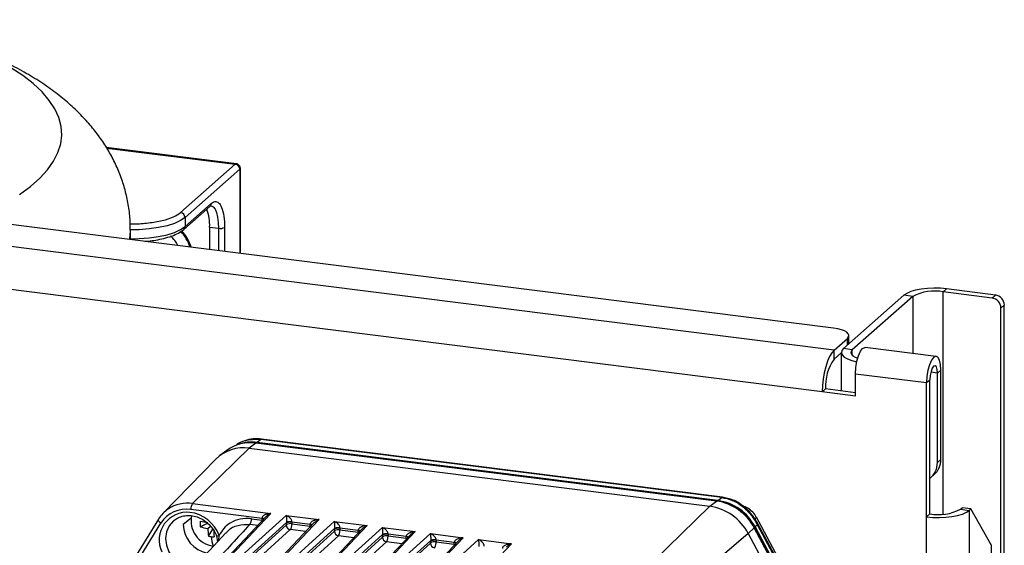
# Model space of a CAD drawing. Units: millimetres. Extents: x 4 to 416, y 4 to 293.
# Drawn here: x 350 to 373, y 253 to 266 of the extents above; entities that cross this region are included whole.
import ezdxf

# ---------------------------------------------------------------- set-up
doc = ezdxf.new("R2010")
doc.units = ezdxf.units.MM

msp = doc.modelspace()

# ---------------------------------------------------------------- linework, layer by layer
at = {"color": 7, "linetype": 'Continuous', "lineweight": 25}
for p, q in [((368.629, 258.345), (327.263, 263.557)), ((368.638, 257.829), (326.232, 263.172)), ((354.64, 262.195), (351.59, 262.579)), ((351.6, 262.563), (354.612, 262.184)), ((368.363, 256.853), (325.957, 262.196)), ((353.33, 261.054), (354.612, 262.184)), ((354.716, 262.066), (353.434, 260.936)), ((354.716, 262.066), (354.716, 260.098)), ((354.73, 260.096), (354.73, 262.093)), ((353.404, 260.656), (354.017, 261.197)), ((353.434, 260.726), (354.048, 261.268)), ((353.434, 260.936), (353.434, 260.726)), ((354.011, 260.711), (354.219, 260.685)), ((354.011, 260.711), (354.011, 260.187)), ((354.219, 260.685), (354.219, 260.161)), ((354.362, 260.707), (354.362, 260.142)), ((352.156, 260.42), (352.156, 260.644)), ((370.274, 259.115), (368.859, 257.868)), ((370.482, 259.089), (369.067, 257.841)), ((370.482, 259.089), (370.274, 259.115)), ((370.482, 259.089), (370.482, 257.754)), ((371.198, 259.196), (371.276, 259.266)), ((372.341, 259.052), (371.198, 259.196)), ((371.198, 253.988), (371.198, 259.196)), ((372.419, 259.122), (371.276, 259.266)), ((372.341, 259.052), (372.419, 259.122)), ((372.627, 258.886), (372.549, 258.817)), ((372.549, 252.741), (372.549, 258.817)), ((372.627, 155.387), (372.627, 258.886)), ((368.988, 257.981), (368.988, 258.172)), ((368.638, 257.829), (368.952, 258.106)), ((368.952, 257.949), (368.952, 258.106)), ((371.031, 257.685), (369.368, 257.895)), ((368.638, 257.62), (368.638, 257.829)), ((368.638, 257.62), (368.809, 257.771)), ((368.809, 257.776), (368.809, 256.876)), ((369.067, 257.841), (368.859, 257.868)), ((369.067, 257.711), (369.067, 257.841)), ((369.142, 257.279), (370.805, 257.069)), ((369.142, 256.755), (369.142, 257.279)), ((371.06, 257.295), (370.906, 257.314)), ((371.06, 257.295), (371.139, 257.364)), ((371.06, 255.2), (371.06, 257.295)), ((371.139, 255.269), (371.139, 257.364)), ((370.805, 257.069), (370.884, 257.139)), ((370.805, 253.927), (370.805, 257.069)), ((370.884, 253.996), (370.884, 257.139)), ((368.441, 256.923), (368.363, 256.853)), ((369.142, 256.755), (368.363, 256.853)), ((369.142, 256.834), (368.441, 256.923)), ((355.093, 255.655), (354.939, 255.533)), ((365.882, 254.295), (355.093, 255.655)), ((365.886, 254.297), (355.096, 255.656)), ((355.125, 255.668), (355.116, 255.66)), ((355.116, 255.66), (365.912, 254.3)), ((355.212, 255.741), (355.125, 255.668)), ((365.92, 254.308), (355.125, 255.668)), ((355.228, 255.746), (355.212, 255.741)), ((366.007, 254.381), (355.212, 255.741)), ((366.023, 254.387), (355.228, 255.747)), ((354.939, 255.533), (353.61, 254.237)), ((354.416, 255.483), (354.253, 255.36)), ((354.939, 255.533), (365.729, 254.174)), ((354.157, 255.275), (352.92, 254.01)), ((371.06, 255.2), (371.139, 255.269)), ((370.908, 254.848), (370.987, 254.918)), ((353.61, 254.237), (355.447, 254.006)), ((365.729, 254.174), (365.882, 254.295)), ((365.912, 254.3), (365.92, 254.308)), ((365.92, 254.308), (366.007, 254.381)), ((366.007, 254.381), (366.023, 254.386)), ((355.238, 253.889), (353.572, 254.099)), ((353.925, 252.397), (355.447, 254.006)), ((355.805, 253.961), (354.056, 252.381)), ((355.805, 253.961), (356.575, 253.864)), ((364.399, 252.878), (365.729, 254.174)), ((370.884, 253.996), (370.805, 253.927)), ((371.6, 254.104), (371.639, 254.138)), ((371.6, 254.104), (371.808, 254.078)), ((371.847, 254.112), (371.639, 254.138)), ((371.808, 254.078), (371.847, 254.112)), ((371.808, 254.078), (371.808, 224.746)), ((372.318, 253.271), (371.847, 254.112)), ((352.812, 253.871), (351.664, 252.011)), ((351.739, 251.951), (352.868, 253.778)), ((352.812, 253.871), (352.816, 253.875)), ((353.183, 253.848), (353.167, 253.835)), ((353.577, 253.898), (353.392, 253.747)), ((353.789, 253.694), (353.962, 253.775)), ((355.336, 253.934), (353.862, 252.376)), ((355.806, 253.731), (354.033, 252.129)), ((354.14, 252.287), (355.811, 253.797)), ((355.136, 253.722), (354.951, 253.745)), ((354.989, 253.883), (355.238, 253.852)), ((356.463, 253.792), (354.989, 252.234)), ((355.053, 252.255), (356.575, 253.864)), ((356.931, 253.819), (355.182, 252.239)), ((355.238, 253.852), (355.237, 253.829)), ((355.238, 253.852), (355.238, 253.889)), ((355.238, 253.852), (355.27, 253.845)), ((355.811, 253.745), (355.811, 253.783)), ((356.365, 253.747), (355.938, 253.801)), ((355.938, 253.801), (355.938, 253.764)), ((355.938, 253.764), (356.365, 253.71)), ((356.365, 253.755), (356.396, 253.749)), ((356.365, 253.71), (356.365, 253.747)), ((356.931, 253.819), (357.701, 253.722)), ((366.843, 253.742), (366.789, 253.693)), ((368.172, 251.387), (366.82, 253.917)), ((368.206, 251.19), (366.843, 253.742)), ((368.22, 251.212), (366.857, 253.763)), ((370.805, 224.595), (370.805, 253.927)), ((354.391, 253.551), (352.875, 251.916)), ((353.967, 253.655), (354.028, 253.709)), ((353.983, 253.473), (354.087, 253.637)), ((354.127, 252.023), (355.9, 253.626)), ((356.932, 253.589), (355.159, 251.987)), ((355.266, 252.145), (356.937, 253.655)), ((356.263, 253.58), (355.9, 253.626)), ((357.589, 253.65), (356.115, 252.092)), ((356.179, 252.113), (357.701, 253.722)), ((358.057, 253.677), (356.308, 252.097)), ((356.365, 253.71), (356.364, 253.687)), ((356.365, 253.71), (356.398, 253.703)), ((356.392, 252.003), (358.063, 253.513)), ((356.936, 253.603), (356.936, 253.641)), ((357.491, 253.606), (357.064, 253.659)), ((357.064, 253.659), (357.064, 253.622)), ((357.064, 253.622), (357.491, 253.568)), ((358.715, 253.508), (357.241, 251.95)), ((357.305, 251.972), (358.827, 253.58)), ((359.183, 253.535), (357.434, 251.955)), ((357.491, 253.568), (357.49, 253.545)), ((357.491, 253.568), (357.491, 253.606)), ((357.491, 253.568), (357.524, 253.561)), ((358.057, 253.677), (358.827, 253.58)), ((358.617, 253.464), (358.19, 253.517)), ((358.19, 253.517), (358.19, 253.48)), ((359.183, 253.535), (359.953, 253.438)), ((366.629, 253.537), (365.194, 252.316)), ((366.77, 253.666), (366.629, 253.537)), ((366.629, 253.537), (367.99, 250.989)), ((368.131, 251.119), (366.77, 253.666)), ((368.133, 251.122), (366.772, 253.67)), ((366.789, 253.693), (366.78, 253.685)), ((366.78, 253.685), (368.143, 251.134)), ((366.789, 253.693), (368.152, 251.142)), ((354.17, 253.484), (354.198, 253.342)), ((354.228, 253.376), (354.233, 253.49)), ((355.253, 251.881), (357.026, 253.484)), ((358.058, 253.448), (356.285, 251.845)), ((356.379, 251.74), (358.152, 253.342)), ((357.389, 253.438), (357.026, 253.484)), ((359.184, 253.306), (357.411, 251.703)), ((357.517, 251.861), (359.189, 253.371)), ((358.062, 253.461), (358.062, 253.499)), ((358.515, 253.296), (358.152, 253.342)), ((358.19, 253.48), (358.617, 253.426)), ((359.841, 253.366), (358.367, 251.808)), ((358.431, 251.83), (359.953, 253.438)), ((360.309, 253.394), (358.56, 251.813)), ((358.617, 253.426), (358.616, 253.403)), ((358.617, 253.426), (358.617, 253.464)), ((358.617, 253.426), (358.65, 253.419)), ((359.188, 253.32), (359.188, 253.357)), ((359.743, 253.322), (359.316, 253.376)), ((359.316, 253.376), (359.316, 253.338)), ((359.316, 253.338), (359.743, 253.284)), ((359.557, 251.688), (361.079, 253.297)), ((359.743, 253.284), (359.742, 253.261)), ((359.743, 253.284), (359.743, 253.322)), ((359.743, 253.284), (359.776, 253.278)), ((360.309, 253.394), (361.079, 253.297)), ((372.318, 253.271), (372.318, 226.453))]:
    msp.add_line(p, q, dxfattribs=at)
at = {"color": 7, "linetype": 'Continuous', "lineweight": 25, "flags": 128}
for points in [[(349.558, 261.478), (349.813, 261.666), (350.031, 261.858), (350.212, 262.055), (350.354, 262.255), (350.458, 262.457), (350.523, 262.662), (350.548, 262.868), (350.533, 263.073), (350.479, 263.278), (350.386, 263.481), (350.254, 263.682), (350.084, 263.88), (349.876, 264.074), (349.631, 264.262), (349.35, 264.446)], [(354.043, 261.214), (354.049, 261.213), (354.097, 261.187), (354.138, 261.133), (354.173, 261.052), (354.198, 260.947), (354.214, 260.824), (354.219, 260.685)], [(353.434, 260.936), (353.329, 260.864), (353.188, 260.799), (353.014, 260.744), (352.813, 260.7), (352.592, 260.669), (352.358, 260.652), (352.151, 260.649)], [(352.156, 260.439), (352.358, 260.443), (352.592, 260.46), (352.813, 260.491), (353.014, 260.535), (353.188, 260.59), (353.329, 260.654), (353.434, 260.726)], [(352.136, 260.423), (352.149, 260.512), (352.156, 260.644)], [(371.276, 259.266), (371.129, 259.279), (370.977, 259.282), (370.826, 259.276), (370.681, 259.26), (370.549, 259.234), (370.434, 259.201), (370.341, 259.16), (370.274, 259.115)], [(368.952, 258.106), (368.98, 258.141), (368.988, 258.178), (368.973, 258.214), (368.939, 258.248), (368.884, 258.28), (368.813, 258.307), (368.726, 258.329), (368.629, 258.345)], [(369.142, 257.279), (369.15, 257.424), (369.174, 257.569), (369.211, 257.7), (369.258, 257.804), (369.309, 257.871), (369.361, 257.895), (369.368, 257.895)], [(368.638, 257.829), (368.584, 257.768), (368.532, 257.681), (368.485, 257.571), (368.443, 257.443), (368.409, 257.302), (368.384, 257.152), (368.368, 257.001), (368.363, 256.853)], [(368.859, 257.868), (368.82, 257.819), (368.81, 257.768), (368.829, 257.718), (368.878, 257.669), (368.954, 257.625), (369.055, 257.587), (369.172, 257.557)], [(369.067, 257.841), (369.039, 257.806), (369.032, 257.77), (369.046, 257.734), (369.081, 257.7), (369.135, 257.668), (369.193, 257.645)], [(371.139, 257.364), (371.131, 257.494), (371.107, 257.598), (371.07, 257.663), (371.024, 257.686), (370.972, 257.662), (370.921, 257.595), (370.874, 257.49), (370.837, 257.359), (370.813, 257.214), (370.805, 257.069)], [(371.06, 257.295), (371.054, 257.379), (371.035, 257.438), (371.006, 257.464), (370.972, 257.452), (370.938, 257.405), (370.91, 257.328), (370.89, 257.235), (370.884, 257.139)], [(355.096, 255.656), (355.095, 255.656), (355.093, 255.655)], [(365.882, 254.295), (365.884, 254.296), (365.886, 254.297)], [(365.906, 254.292), (365.909, 254.296), (365.912, 254.3)], [(370.805, 253.927), (370.952, 253.914), (371.104, 253.91), (371.256, 253.917), (371.4, 253.933), (371.532, 253.958), (371.647, 253.992), (371.74, 254.032), (371.808, 254.078)], [(352.868, 253.778), (352.851, 253.791), (352.837, 253.805), (352.825, 253.819), (352.816, 253.832), (352.811, 253.845), (352.809, 253.857), (352.81, 253.867), (352.812, 253.871)], [(353.167, 253.835), (353.161, 253.83), (353.065, 253.716), (353.003, 253.577), (352.979, 253.422), (352.997, 253.261), (353.053, 253.105), (353.145, 252.964), (353.267, 252.846)], [(366.772, 253.67), (366.773, 253.669), (366.772, 253.668), (366.77, 253.666)]]:
    msp.add_lwpolyline(points, dxfattribs=at)
at = {"color": 7, "linetype": 'Continuous', "lineweight": 25}
for centre, radius, start, end in [((354.594, 262.064), 0.121, 1.0587, 81.7605), ((352.959, 260.759), 1.053, 357.3856, 20.7549), ((353.955, 261.266), 0.0926, 312.158, 0.9777), ((353.313, 260.933), 0.121, 1.0587, 81.7605), ((353.342, 260.724), 0.0918, 311.9092, 1.2128), ((354.26, 260.9), 0.219, 259.2261, 297.8883), ((352.705, 260.009), 0.626, 25.6261, 51.3905), ((352.664, 259.971), 0.927, 17.1576, 43.7105), ((352.685, 259.99), 0.926, 15.8004, 43.5135), ((370.993, 258.122), 1.094, 79.2261, 117.8883), ((372.306, 258.812), 0.243, 1.0587, 81.7605), ((372.385, 258.882), 0.243, 1.0587, 81.7605), ((369.533, 256.991), 1.094, 144.9309, 183.5931), ((354.963, 254.744), 0.919, 81.9234, 126.5157), ((355.001, 254.743), 0.934, 82.395, 109.9582), ((354.993, 254.711), 0.957, 82.6032, 100.5981), ((355.14, 255.638), 0.0323, 142.0008, 150.4059), ((355.13, 255.646), 0.0196, 134.5225, 141.7134), ((354.804, 254.629), 0.914, 81.5256, 135.0667), ((370.601, 255.19), 0.459, 307.9477, 1.1345), ((370.676, 255.261), 0.463, 312.158, 0.9777), ((353.494, 253.42), 0.826, 81.9774, 123.0611), ((353.797, 254.112), 0.225, 146.1067, 183.1968), ((365.71, 253.111), 1.197, 27.6626, 81.7479), ((365.744, 253.142), 1.169, 27.6626, 81.7479), ((365.752, 253.15), 1.17, 27.6626, 81.7479), ((353.468, 253.474), 0.766, 123.6144, 148.3852), ((353.479, 253.384), 0.65, 83.8656, 205.2648), ((353.466, 253.399), 0.708, 81.3836, 147.6354), ((353.44, 253.189), 0.849, 20.7909, 82.6347), ((365.554, 252.973), 1.213, 27.6626, 81.7479), ((371.088, 255.071), 1.094, 259.2261, 297.8883), ((354.087, 253.761), 0.695, 181.1058, 259.1352), ((354.167, 253.83), 0.592, 167.8792, 262.7818), ((355.038, 253.76), 1.251, 177.001, 182.999), ((354.382, 256.674), 2.91, 258.2348, 261.7997), ((354.764, 253.871), 0.225, 326.1067, 3.1968), ((355.221, 253.729), 0.162, 67.4239, 84.0853), ((355.918, 253.735), 0.111, 182.1119, 261.0542), ((355.902, 253.566), 0.201, 79.5266, 117.0022), ((356.348, 253.587), 0.162, 67.4239, 84.0853), ((354.219, 255.231), 1.596, 254.3385, 260.8941), ((355.562, 253.709), 1.596, 181.9251, 188.4807), ((357.014, 253.689), 2.91, 181.0196, 184.5844), ((357.044, 253.594), 0.111, 182.1119, 261.0542), ((357.028, 253.424), 0.201, 79.5266, 117.0022), ((357.474, 253.445), 0.162, 67.4239, 84.0853), ((366.742, 253.73), 0.0586, 307.7972, 310.2718), ((354.2, 254.673), 1.219, 259.7808, 262.833), ((354.208, 254.737), 1.283, 262.8313, 265.7801), ((355.274, 253.596), 1.233, 186.1859, 196.6984), ((354.195, 253.563), 0.0826, 251.7386, 297.7853), ((358.169, 253.452), 0.111, 182.1119, 261.0542), ((358.154, 253.282), 0.201, 79.5266, 117.0022), ((358.6, 253.303), 0.162, 67.4239, 84.0853), ((359.295, 253.31), 0.111, 182.1119, 261.0542), ((359.28, 253.14), 0.201, 79.5266, 117.0022), ((359.726, 253.161), 0.162, 67.4239, 84.0853)]:
    msp.add_arc(centre, radius, start, end, dxfattribs=at)
for points, knots in [([(352.151, 260.643), (352.152, 260.699), (352.155, 260.871), (352.123, 261.158), (352.057, 261.501), (351.957, 261.833), (351.828, 262.153), (351.67, 262.461), (351.484, 262.757), (351.27, 263.041), (351.026, 263.315), (350.752, 263.579), (350.444, 263.834), (350.098, 264.082), (349.712, 264.322), (349.287, 264.55), (348.83, 264.764), (348.346, 264.96), (347.844, 265.138), (347.327, 265.299), (346.795, 265.441), (346.431, 265.531), (346.241, 265.57), (346.236, 265.571)], [0, 0, 0, 0, 0.019295, 0.060348, 0.101199, 0.142103, 0.183334, 0.225197, 0.268045, 0.312287, 0.358392, 0.406888, 0.458304, 0.513049, 0.571174, 0.632098, 0.694617, 0.757217, 0.819026, 0.879819, 0.939621, 0.998556, 1, 1, 1, 1]), ([(354.612, 262.184), (354.616, 262.188), (354.626, 262.195), (354.631, 262.195), (354.633, 262.196)], [0, 0, 0, 0, 0.4980515, 1, 1, 1, 1]), ([(354.73, 262.086), (354.729, 262.099), (354.726, 262.125), (354.704, 262.16), (354.672, 262.187), (354.646, 262.193), (354.633, 262.196)], [0, 0, 0, 0, 0.241743, 0.5, 0.758257, 1, 1, 1, 1]), ([(354.73, 262.086), (354.729, 262.083), (354.729, 262.078), (354.72, 262.07), (354.716, 262.066)], [0, 0, 0, 0, 0.501872, 1, 1, 1, 1]), ([(354.017, 261.197), (354.018, 261.197), (354.031, 261.213), (354.047, 261.213), (354.041, 261.215), (354.041, 261.214), (354.041, 261.214)], [0, 0, 0, 0, 0.012907, 0.499451, 0.988573, 1, 1, 1, 1]), ([(354.048, 261.268), (354.077, 261.287), (354.137, 261.327), (354.223, 261.295), (354.298, 261.181), (354.352, 260.981), (354.359, 260.796), (354.362, 260.707)], [0, 0, 0, 0, 0.177564, 0.367139, 0.563363, 0.789753, 1, 1, 1, 1]), ([(352.152, 260.793), (352.179, 260.792), (352.322, 260.786), (352.588, 260.808), (352.91, 260.862), (353.177, 260.946), (353.28, 261.018), (353.33, 261.054)], [0, 0, 0, 0, 0.05487, 0.28602, 0.527435, 0.76885, 1, 1, 1, 1]), ([(352.491, 260.378), (352.519, 260.38), (352.609, 260.387), (352.762, 260.409), (352.949, 260.447), (353.13, 260.502), (353.291, 260.571), (353.366, 260.628), (353.404, 260.656)], [0, 0, 0, 0, 0.069238, 0.223178, 0.39899, 0.591571, 0.794344, 1, 1, 1, 1]), ([(354.645, 255.622), (354.662, 255.634), (354.75, 255.695), (354.948, 255.748), (355.125, 255.743), (355.212, 255.741)], [0, 0, 0, 0, 0.101367, 0.556825, 1, 1, 1, 1]), ([(355.228, 255.747), (355.161, 255.751), (355.027, 255.758), (354.828, 255.718), (354.707, 255.66), (354.646, 255.631)], [0, 0, 0, 0, 0.331956, 0.664749, 1, 1, 1, 1]), ([(366.007, 254.381), (366.091, 254.363), (366.262, 254.326), (366.493, 254.181), (366.696, 253.984), (366.794, 253.822), (366.843, 253.742)], [0, 0, 0, 0, 0.242982, 0.494038, 0.750628, 1, 1, 1, 1]), ([(366.861, 253.757), (366.813, 253.836), (366.717, 253.996), (366.513, 254.189), (366.278, 254.333), (366.104, 254.369), (366.017, 254.387)], [0, 0, 0, 0, 0.249314, 0.5001, 0.750226, 1, 1, 1, 1]), ([(355.447, 254.006), (355.417, 254.002), (355.363, 253.996), (355.303, 253.972), (355.269, 253.95), (355.252, 253.933), (355.241, 253.915), (355.239, 253.903), (355.238, 253.897)], [0, 0, 0, 0, 0.365338, 0.640847, 0.753511, 0.847659, 0.928113, 1, 1, 1, 1]), ([(355.338, 253.932), (355.344, 253.939), (355.376, 253.977), (355.415, 253.993), (355.447, 254.006)], [0, 0, 0, 0, 0.185303, 1, 1, 1, 1]), ([(355.805, 253.961), (355.807, 253.942), (355.809, 253.913), (355.812, 253.856), (355.812, 253.823), (355.811, 253.807), (355.811, 253.8), (355.811, 253.797)], [0, 0, 0, 0, 0.530807, 0.815514, 0.917863, 0.960973, 1, 1, 1, 1]), ([(355.939, 253.809), (355.938, 253.815), (355.938, 253.827), (355.931, 253.847), (355.92, 253.868), (355.898, 253.897), (355.859, 253.933), (355.824, 253.951), (355.805, 253.961)], [0, 0, 0, 0, 0.070072, 0.151315, 0.24708, 0.358382, 0.634581, 1, 1, 1, 1]), ([(366.816, 253.914), (366.805, 253.937), (366.772, 254.004), (366.681, 254.088), (366.59, 254.15), (366.533, 254.164), (366.522, 254.167)], [0, 0, 0, 0, 0.1898685, 0.5545105, 0.9186348, 1, 1, 1, 1]), ([(353.17, 253.832), (353.185, 253.846), (353.232, 253.889), (353.333, 253.934), (353.467, 253.962), (353.61, 253.955), (353.751, 253.916), (353.885, 253.846), (354.003, 253.749), (354.098, 253.632), (354.147, 253.54), (354.166, 253.49), (354.169, 253.485)], [0, 0, 0, 0, 0.054727, 0.17439, 0.293554, 0.411618, 0.528627, 0.644892, 0.760695, 0.876214, 0.985716, 1, 1, 1, 1]), ([(354.951, 253.745), (354.671, 253.443), (354.167, 252.898), (353.66, 252.353), (353.435, 252.111)], [0, 0, 0, 0, 0.554978, 1, 1, 1, 1]), ([(354.989, 253.883), (354.9, 253.886), (354.723, 253.892), (354.502, 253.799), (354.334, 253.662), (354.267, 253.547), (354.233, 253.49)], [0, 0, 0, 0, 0.279962, 0.559477, 0.779527, 1, 1, 1, 1]), ([(354.4, 253.544), (354.414, 253.564), (354.478, 253.657), (354.674, 253.746), (354.858, 253.745), (354.951, 253.745)], [0, 0, 0, 0, 0.11972, 0.559841, 1, 1, 1, 1]), ([(355.238, 253.897), (355.238, 253.896), (355.238, 253.893), (355.238, 253.891), (355.238, 253.889)], [0, 0, 0, 0, 0.559746, 1, 1, 1, 1]), ([(355.238, 253.897), (355.249, 253.895), (355.266, 253.893), (355.281, 253.888), (355.286, 253.885), (355.288, 253.884)], [0, 0, 0, 0, 0.552192, 0.848709, 1, 1, 1, 1]), ([(355.811, 253.745), (355.81, 253.744), (355.81, 253.74), (355.809, 253.736), (355.808, 253.733), (355.807, 253.732), (355.806, 253.731)], [0, 0, 0, 0, 0.278561, 0.559183, 0.779852, 1, 1, 1, 1]), ([(355.939, 253.809), (355.927, 253.81), (355.908, 253.812), (355.882, 253.812), (355.863, 253.81), (355.845, 253.808), (355.826, 253.804), (355.817, 253.8), (355.811, 253.797)], [0, 0, 0, 0, 0.239814, 0.368589, 0.499999, 0.631409, 0.760185, 1, 1, 1, 1]), ([(355.938, 253.801), (355.926, 253.802), (355.901, 253.804), (355.862, 253.802), (355.835, 253.794), (355.819, 253.79), (355.813, 253.785), (355.811, 253.783)], [0, 0, 0, 0, 0.249586, 0.499172, 0.741867, 0.881762, 1, 1, 1, 1]), ([(355.811, 253.797), (355.811, 253.794), (355.811, 253.789), (355.811, 253.785), (355.811, 253.783)], [0, 0, 0, 0, 0.560036, 1, 1, 1, 1]), ([(355.9, 253.626), (355.903, 253.629), (355.91, 253.636), (355.918, 253.653), (355.925, 253.672), (355.932, 253.698), (355.937, 253.73), (355.938, 253.753), (355.938, 253.764)], [0, 0, 0, 0, 0.158561, 0.307599, 0.447107, 0.577075, 0.807463, 1, 1, 1, 1]), ([(355.938, 253.801), (355.938, 253.803), (355.938, 253.805), (355.939, 253.808), (355.939, 253.809)], [0, 0, 0, 0, 0.559989, 1, 1, 1, 1]), ([(356.575, 253.864), (356.544, 253.86), (356.491, 253.854), (356.431, 253.83), (356.396, 253.808), (356.379, 253.791), (356.368, 253.773), (356.366, 253.761), (356.365, 253.755)], [0, 0, 0, 0, 0.36503, 0.641003, 0.753841, 0.848014, 0.928239, 1, 1, 1, 1]), ([(356.365, 253.755), (356.365, 253.754), (356.365, 253.751), (356.365, 253.749), (356.365, 253.747)], [0, 0, 0, 0, 0.559746, 1, 1, 1, 1]), ([(356.465, 253.79), (356.471, 253.797), (356.504, 253.835), (356.543, 253.851), (356.575, 253.864)], [0, 0, 0, 0, 0.185172, 1, 1, 1, 1]), ([(356.931, 253.819), (356.932, 253.8), (356.935, 253.771), (356.938, 253.714), (356.938, 253.681), (356.937, 253.665), (356.937, 253.658), (356.937, 253.655)], [0, 0, 0, 0, 0.530807, 0.815514, 0.917863, 0.960973, 1, 1, 1, 1]), ([(357.065, 253.667), (357.064, 253.673), (357.064, 253.685), (357.057, 253.705), (357.046, 253.726), (357.024, 253.756), (356.985, 253.791), (356.95, 253.809), (356.931, 253.819)], [0, 0, 0, 0, 0.070072, 0.151315, 0.24708, 0.358382, 0.634581, 1, 1, 1, 1]), ([(366.813, 253.913), (366.816, 253.914), (366.833, 253.92), (366.797, 253.887), (366.767, 253.858)], [0, 0, 0, 0, 0.139936, 1, 1, 1, 1]), ([(366.855, 253.762), (366.856, 253.762), (366.863, 253.761), (366.852, 253.75), (366.843, 253.742)], [0, 0, 0, 0, 0.153422, 1, 1, 1, 1]), ([(356.936, 253.603), (356.936, 253.602), (356.936, 253.599), (356.935, 253.594), (356.934, 253.591), (356.933, 253.59), (356.932, 253.589)], [0, 0, 0, 0, 0.278562, 0.559183, 0.779852, 1, 1, 1, 1]), ([(357.064, 253.659), (357.052, 253.66), (357.027, 253.662), (356.988, 253.66), (356.961, 253.652), (356.945, 253.648), (356.939, 253.643), (356.936, 253.641)], [0, 0, 0, 0, 0.249586, 0.499172, 0.741867, 0.881762, 1, 1, 1, 1]), ([(356.937, 253.655), (356.937, 253.652), (356.936, 253.648), (356.936, 253.643), (356.936, 253.641)], [0, 0, 0, 0, 0.560036, 1, 1, 1, 1]), ([(357.065, 253.667), (357.052, 253.668), (357.034, 253.67), (357.008, 253.67), (356.989, 253.669), (356.971, 253.666), (356.952, 253.662), (356.943, 253.658), (356.937, 253.655)], [0, 0, 0, 0, 0.239814, 0.3685894, 0.4999989, 0.6314087, 0.7601846, 1, 1, 1, 1]), ([(357.026, 253.484), (357.029, 253.487), (357.036, 253.495), (357.044, 253.511), (357.051, 253.531), (357.058, 253.556), (357.063, 253.588), (357.064, 253.611), (357.064, 253.622)], [0, 0, 0, 0, 0.158584, 0.3076385, 0.4471555, 0.5771275, 0.8075023, 1, 1, 1, 1]), ([(357.064, 253.659), (357.064, 253.661), (357.064, 253.663), (357.064, 253.666), (357.065, 253.667)], [0, 0, 0, 0, 0.559989, 1, 1, 1, 1]), ([(357.701, 253.722), (357.67, 253.718), (357.617, 253.712), (357.557, 253.688), (357.522, 253.666), (357.505, 253.649), (357.494, 253.631), (357.492, 253.619), (357.491, 253.613)], [0, 0, 0, 0, 0.36503, 0.641003, 0.753841, 0.848014, 0.928239, 1, 1, 1, 1]), ([(357.491, 253.613), (357.491, 253.612), (357.491, 253.609), (357.491, 253.607), (357.491, 253.606)], [0, 0, 0, 0, 0.559746, 1, 1, 1, 1]), ([(357.491, 253.613), (357.502, 253.611), (357.519, 253.609), (357.535, 253.604), (357.54, 253.601), (357.541, 253.601)], [0, 0, 0, 0, 0.552191, 0.848709, 1, 1, 1, 1]), ([(357.591, 253.648), (357.597, 253.655), (357.63, 253.693), (357.669, 253.709), (357.701, 253.722)], [0, 0, 0, 0, 0.185172, 1, 1, 1, 1]), ([(358.057, 253.677), (358.058, 253.658), (358.061, 253.629), (358.064, 253.572), (358.064, 253.539), (358.063, 253.523), (358.063, 253.517), (358.063, 253.513)], [0, 0, 0, 0, 0.530807, 0.815514, 0.917863, 0.960973, 1, 1, 1, 1]), ([(358.19, 253.525), (358.19, 253.531), (358.19, 253.544), (358.183, 253.564), (358.172, 253.584), (358.15, 253.614), (358.111, 253.65), (358.076, 253.667), (358.057, 253.677)], [0, 0, 0, 0, 0.070072, 0.151315, 0.24708, 0.358382, 0.634581, 1, 1, 1, 1]), ([(358.19, 253.517), (358.178, 253.519), (358.153, 253.521), (358.114, 253.518), (358.087, 253.511), (358.071, 253.506), (358.065, 253.501), (358.062, 253.499)], [0, 0, 0, 0, 0.249586, 0.499172, 0.741867, 0.881762, 1, 1, 1, 1]), ([(358.063, 253.513), (358.063, 253.511), (358.062, 253.506), (358.062, 253.501), (358.062, 253.499)], [0, 0, 0, 0, 0.560036, 1, 1, 1, 1]), ([(358.19, 253.525), (358.178, 253.526), (358.16, 253.528), (358.134, 253.528), (358.115, 253.527), (358.097, 253.524), (358.078, 253.52), (358.069, 253.516), (358.063, 253.513)], [0, 0, 0, 0, 0.239814, 0.368589, 0.499999, 0.631409, 0.760185, 1, 1, 1, 1]), ([(358.19, 253.517), (358.19, 253.519), (358.19, 253.521), (358.19, 253.524), (358.19, 253.525)], [0, 0, 0, 0, 0.559989, 1, 1, 1, 1]), ([(358.827, 253.58), (358.796, 253.577), (358.743, 253.57), (358.683, 253.547), (358.648, 253.524), (358.631, 253.507), (358.62, 253.49), (358.618, 253.477), (358.617, 253.471)], [0, 0, 0, 0, 0.36503, 0.641003, 0.753841, 0.848014, 0.928239, 1, 1, 1, 1]), ([(358.717, 253.506), (358.723, 253.513), (358.756, 253.551), (358.795, 253.567), (358.827, 253.58)], [0, 0, 0, 0, 0.185172, 1, 1, 1, 1]), ([(359.183, 253.535), (359.184, 253.516), (359.187, 253.487), (359.19, 253.431), (359.19, 253.397), (359.189, 253.382), (359.189, 253.375), (359.189, 253.371)], [0, 0, 0, 0, 0.5308067, 0.8155144, 0.9178627, 0.9609735, 1, 1, 1, 1]), ([(359.316, 253.383), (359.316, 253.389), (359.316, 253.402), (359.309, 253.422), (359.298, 253.442), (359.276, 253.472), (359.237, 253.508), (359.202, 253.525), (359.183, 253.535)], [0, 0, 0, 0, 0.070072, 0.151315, 0.24708, 0.358382, 0.634581, 1, 1, 1, 1]), ([(358.062, 253.461), (358.062, 253.46), (358.062, 253.457), (358.061, 253.452), (358.06, 253.449), (358.059, 253.448), (358.058, 253.448)], [0, 0, 0, 0, 0.278562, 0.559183, 0.779852, 1, 1, 1, 1]), ([(358.152, 253.342), (358.155, 253.346), (358.162, 253.353), (358.17, 253.37), (358.177, 253.389), (358.184, 253.414), (358.189, 253.446), (358.19, 253.469), (358.19, 253.48)], [0, 0, 0, 0, 0.158581, 0.307634, 0.44715, 0.577122, 0.807498, 1, 1, 1, 1]), ([(358.617, 253.471), (358.617, 253.47), (358.617, 253.467), (358.617, 253.465), (358.617, 253.464)], [0, 0, 0, 0, 0.559746, 1, 1, 1, 1]), ([(358.617, 253.471), (358.629, 253.47), (358.643, 253.467), (358.653, 253.464), (358.655, 253.463)], [0, 0, 0, 0, 0.799252, 1, 1, 1, 1]), ([(359.188, 253.32), (359.188, 253.318), (359.188, 253.315), (359.187, 253.311), (359.186, 253.307), (359.185, 253.306), (359.184, 253.306)], [0, 0, 0, 0, 0.278562, 0.559183, 0.779852, 1, 1, 1, 1]), ([(359.316, 253.376), (359.304, 253.377), (359.279, 253.379), (359.24, 253.376), (359.213, 253.369), (359.197, 253.364), (359.191, 253.359), (359.188, 253.357)], [0, 0, 0, 0, 0.249586, 0.499172, 0.741867, 0.881762, 1, 1, 1, 1]), ([(359.189, 253.371), (359.189, 253.369), (359.188, 253.364), (359.188, 253.359), (359.188, 253.357)], [0, 0, 0, 0, 0.560036, 1, 1, 1, 1]), ([(359.316, 253.383), (359.304, 253.384), (359.286, 253.386), (359.26, 253.386), (359.241, 253.385), (359.223, 253.383), (359.203, 253.379), (359.194, 253.374), (359.189, 253.371)], [0, 0, 0, 0, 0.239814, 0.368589, 0.499999, 0.631409, 0.760185, 1, 1, 1, 1]), ([(359.278, 253.2), (359.281, 253.204), (359.288, 253.211), (359.296, 253.228), (359.303, 253.247), (359.31, 253.272), (359.315, 253.304), (359.316, 253.327), (359.316, 253.338)], [0, 0, 0, 0, 0.158584, 0.307638, 0.447155, 0.577127, 0.807502, 1, 1, 1, 1]), ([(359.316, 253.376), (359.316, 253.377), (359.316, 253.38), (359.316, 253.382), (359.316, 253.383)], [0, 0, 0, 0, 0.559989, 1, 1, 1, 1]), ([(359.953, 253.438), (359.922, 253.435), (359.869, 253.428), (359.809, 253.405), (359.774, 253.382), (359.757, 253.365), (359.746, 253.348), (359.744, 253.335), (359.743, 253.329)], [0, 0, 0, 0, 0.36503, 0.641003, 0.753841, 0.848014, 0.928239, 1, 1, 1, 1]), ([(359.743, 253.329), (359.743, 253.328), (359.743, 253.325), (359.743, 253.323), (359.743, 253.322)], [0, 0, 0, 0, 0.559746, 1, 1, 1, 1]), ([(359.743, 253.329), (359.755, 253.328), (359.769, 253.326), (359.779, 253.322), (359.781, 253.322)], [0, 0, 0, 0, 0.799252, 1, 1, 1, 1]), ([(359.843, 253.364), (359.849, 253.371), (359.882, 253.409), (359.921, 253.425), (359.953, 253.438)], [0, 0, 0, 0, 0.185172, 1, 1, 1, 1]), ([(360.309, 253.394), (360.31, 253.375), (360.313, 253.345), (360.316, 253.289), (360.316, 253.255), (360.315, 253.24), (360.315, 253.233), (360.315, 253.23)], [0, 0, 0, 0, 0.530807, 0.815514, 0.917863, 0.960973, 1, 1, 1, 1]), ([(360.442, 253.241), (360.442, 253.247), (360.442, 253.26), (360.435, 253.28), (360.424, 253.3), (360.402, 253.33), (360.363, 253.366), (360.328, 253.383), (360.309, 253.394)], [0, 0, 0, 0, 0.070072, 0.151315, 0.24708, 0.358382, 0.634581, 1, 1, 1, 1]), ([(361.079, 253.297), (361.048, 253.293), (360.995, 253.286), (360.934, 253.263), (360.9, 253.24), (360.883, 253.223), (360.872, 253.206), (360.87, 253.193), (360.869, 253.188)], [0, 0, 0, 0, 0.3650302, 0.6410035, 0.7538407, 0.8480137, 0.928239, 1, 1, 1, 1]), ([(360.969, 253.223), (360.975, 253.23), (361.007, 253.267), (361.047, 253.283), (361.079, 253.297)], [0, 0, 0, 0, 0.185172, 1, 1, 1, 1])]:
    msp.add_open_spline(points, degree=3, knots=knots, dxfattribs=at)

doc.saveas('drawing.dxf')
